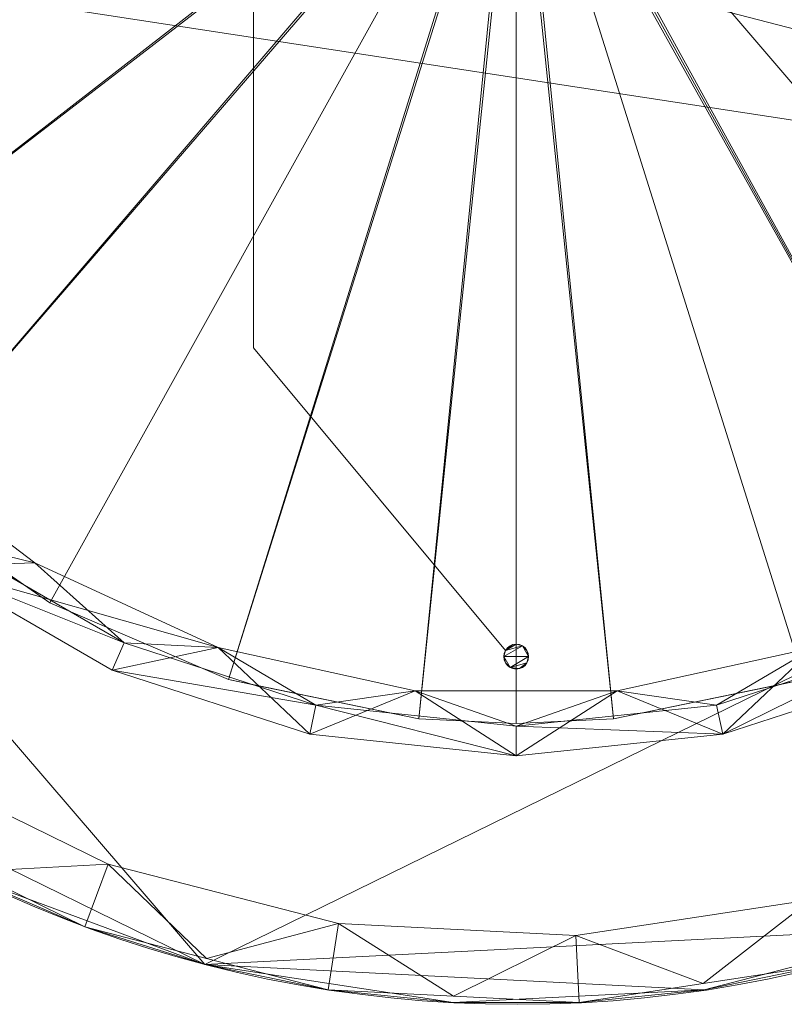
# Model space of a CAD drawing. Units: metres. Extents: x -1.505 to -1.005, y 0.829 to 1.329.
# Drawn here: x -1.355 to -1.201, y 0.829 to 1.028 of the extents above; entities that cross this region are included whole.
import ezdxf

# ---------------------------------------------------------------- set-up
doc = ezdxf.new("R2010")
doc.units = ezdxf.units.M
doc.header["$MEASUREMENT"] = 0
doc.layers.add('1', color=7, linetype='Continuous')
doc.layers.add('Mobilier 2D', color=7, linetype='Continuous')

# ---------------------------------------------------------------- blocks, each defined once
blk = doc.blocks.new('baskettone')
at = {"layer": '1', "color": 1, "linetype": 'Continuous', "lineweight": 0}
for points in [[(0.05899, -0.22864, 0.523), (0.01169, -0.23588, 0.523), (-0.0361, -0.23346, 0.523), (-0.08243, -0.22146, 0.523), (-0.12539, -0.20039, 0.523), (-0.16323, -0.1711, 0.523), (-0.1944, -0.13479, 0.523), (-0.21763, -0.09295, 0.523), (-0.23195, -0.04729, 0.523)], [(0.05764, -0.18431, 0), (0.05261, -0.18534, 0), (0.01928, -0.19219, 0), (-0.00029, -0.19319, 0), (-0.01987, -0.19219, 0), (-0.05319, -0.18534, 0), (-0.05822, -0.18431, 0), (-0.0942, -0.16887, 0), (-0.12633, -0.14651, 0), (-0.13879, -0.1334, 0), (-0.15331, -0.11813, 0), (-0.1537, -0.1175, 0), (-0.17402, -0.0849, 0), (-0.18389, -0.05825, 0), (-0.18761, -0.04819, 0)], [(-0.05319, -0.0275, 0), (-0.05319, -0.1175, 0), (-0.00246, -0.17844, 0), (-0.00271, -0.17904, 0), (-0.00279, -0.17969, 0), (-0.00271, -0.18033, 0), (-0.00246, -0.18094, 0), (-0.00206, -0.18145, 0), (-0.00154, -0.18185, 0), (-0.00094, -0.1821, 0), (-0.00029, -0.18219, 0), (0.00036, -0.1821, 0), (0.00096, -0.18185, 0), (0.00148, -0.18145, 0), (0.00187, -0.18094, 0), (0.00212, -0.18033, 0), (0.00221, -0.17969, 0), (0.00212, -0.17904, 0), (0.00187, -0.17844, 0), (0.00148, -0.17792, 0), (0.00096, -0.17752, 0), (0.00036, -0.17727, 0), (-0.00029, -0.17719, 0), (-0.00094, -0.17727, 0), (-0.00154, -0.17752, 0), (-0.00206, -0.17792, 0), (-0.00246, -0.17844, 0), (-0.05319, -0.1175, 0), (-0.05319, -0.0275, 0)]]:
    blk.add_polyline3d(points, dxfattribs=at)
for points in [[(0.00187, -0.17844, 0), (0.00187, -0.17844, 0.012), (0.00148, -0.17792, 0.012), (0.00096, -0.17752, 0.012), (0.00096, -0.17752, 0), (0.00148, -0.17792, 0)], [(-0.00246, -0.18094, 0), (-0.00246, -0.18094, 0.012), (-0.00206, -0.18145, 0.012), (-0.00154, -0.18185, 0.012), (-0.00154, -0.18185, 0), (-0.00206, -0.18145, 0)]]:
    blk.add_polyline3d(points, close=True, dxfattribs=at)
at = {"layer": 'Mobilier 2D', "color": 8, "linetype": 'Continuous', "lineweight": 0}
blk.add_arc((0, 0), 0.24971, 90, 89.9994, dxfattribs=at)
at = {"layer": '1', "color": 1, "linetype": 'Continuous', "lineweight": 0}
mesh = blk.add_polyface(dxfattribs=at)
corners = [(0.13195, -0.21185, 0.5395), (0.17195, -0.18088, 0.5395), (0.22945, -0.09827, 0.5395), (-0.21888, -0.12101, 0.5395), (-0.18998, -0.16253, 0.5395), (-0.15332, -0.19738, 0.5395), (-0.06295, 0.24233, 0.5395), (-0.11039, 0.22477, 0.5395), (-0.15332, 0.19801, 0.5395), (0.17195, 0.18151, 0.5395), (0.22945, 0.0989, 0.5395), (0.2049, 0.14313, 0.5395), (-0.21888, 0.12164, 0.5395), (-0.24901, 0.02561, 0.5395), (0.08653, 0.23475, 0.5395), (0.03757, 0.24743, 0.5395), (-0.01295, 0.24999, 0.5395), (0.13195, 0.21248, 0.5395), (0.2049, -0.1425, 0.5395), (-0.24901, -0.02498, 0.5395), (-0.06295, -0.2417, 0.5395), (0.24459, -0.05001, 0.5395), (0.24459, 0.05064, 0.5395), (-0.11039, -0.22414, 0.5395), (-0.23883, 0.07516, 0.5395), (0.08653, -0.23412, 0.5395), (-0.01295, -0.24936, 0.5395), (0.03757, -0.2468, 0.5395), (0.24971, 0.00031, 0.5395), (-0.18998, 0.16316, 0.5395), (-0.23883, -0.07453, 0.5395)]
mesh.append_faces([[corners[k] for k in face] for face in [(9, 10, 11), (13, 12, 24)]], dxfattribs={"vtx0": -1, "color": 1})
mesh.append_faces([[corners[k] for k in face] for face in [(21, 22, 2), (25, 20, 27), (17, 10, 9)]], dxfattribs={"vtx0": -1, "vtx1": -1, "color": 1})
mesh.append_faces([[corners[k] for k in face] for face in [(8, 12, 13), (6, 10, 14), (2, 19, 20), (8, 13, 6), (13, 2, 22), (25, 2, 20), (13, 10, 6), (5, 20, 19), (5, 19, 3)]], dxfattribs={"vtx0": -1, "vtx1": -1, "vtx2": -1, "color": 1})
mesh.append_faces([[corners[k] for k in face] for face in [(13, 22, 10)]], dxfattribs={"vtx0": -1, "vtx2": -1, "color": 1})
mesh.append_faces([[corners[k] for k in face] for face in [(0, 1, 2), (17, 14, 10), (13, 19, 2), (25, 0, 2), (16, 6, 14)]], dxfattribs={"vtx1": -1, "vtx2": -1, "color": 1})
mesh.append_faces([[corners[k] for k in face] for face in [(3, 4, 5), (6, 7, 8), (14, 15, 16), (1, 18, 2), (5, 23, 20), (20, 26, 27), (21, 28, 22), (8, 29, 12), (19, 30, 3)]], dxfattribs={"vtx2": -1, "color": 1})
mesh = blk.add_polyface(dxfattribs=at)
corners = [(-0.18581, -0.0301, 0.1195), (-0.18802, 0.01049, 0.1195), (-0.1992, -0.02059, 0.1195), (0.07865, 0.17094, 0.1195), (0.11348, 0.14998, 0.1195), (0.11727, 0.16212, 0.1195), (0.17436, -0.06927, 0.1195), (0.17291, -0.09969, 0.1195), (0.18992, -0.06149, 0.1195), (0.18992, 0.06212, 0.1195), (0.18086, 0.05061, 0.1195), (0.19861, 0.02122, 0.1195), (0.05974, -0.17784, 0.1195), (0.02003, -0.18658, 0.1195), (0.04129, -0.19532, 0.1195), (-0.1905, 0.06212, 0.1195), (-0.18144, 0.05061, 0.1195), (-0.16639, 0.08838, 0.1195), (0.18743, 0.01049, 0.1195), (-0.1735, 0.10031, 0.1195), (-0.14358, 0.12202, 0.1195), (-0.14892, 0.13414, 0.1195), (-0.1559, -0.10519, 0.1195), (-0.17494, -0.06927, 0.1195), (-0.1735, -0.09969, 0.1195), (0.14834, 0.13414, 0.1195), (-0.1905, -0.06149, 0.1195), (0.129, -0.13617, 0.1195), (0.11727, -0.16149, 0.1195), (0.14834, -0.13351, 0.1195), (-0.11406, 0.14998, 0.1195), (-0.1992, 0.02122, 0.1195), (-0.00029, 0.18831, 0.1195), (-0.04187, 0.19594, 0.1195), (-0.04071, 0.18392, 0.1195), (0.18523, -0.0301, 0.1195), (0.08106, -0.18239, 0.1195), (0.09663, -0.16077, 0.1195), (-0.06032, -0.17784, 0.1195), (-0.08164, -0.18239, 0.1195), (-0.04187, -0.19532, 0.1195), (0.15531, -0.10519, 0.1195), (0.14299, 0.12202, 0.1195), (-0.09722, -0.16077, 0.1195), (-0.11785, -0.16149, 0.1195), (0.04129, 0.19594, 0.1195), (0.04012, 0.18392, 0.1195), (0.08106, 0.18302, 0.1195), (-0.02062, -0.18658, 0.1195), (-0.00029, -0.19969, 0.1195), (0.19861, -0.02059, 0.1195), (0.17291, 0.10031, 0.1195), (0.16581, 0.08838, 0.1195), (-0.00029, 0.20031, 0.1195), (-0.11785, 0.16212, 0.1195), (-0.07923, 0.17094, 0.1195), (-0.12958, -0.13617, 0.1195), (-0.08164, 0.18302, 0.1195), (-0.14892, -0.13351, 0.1195)]
mesh.append_faces([[corners[k] for k in face] for face in [(9, 10, 11), (19, 20, 21), (32, 33, 34), (31, 16, 15), (45, 46, 47), (24, 23, 26), (56, 44, 43), (36, 12, 14), (34, 57, 55), (54, 55, 57), (26, 0, 2), (50, 35, 8)]], dxfattribs={"vtx0": -1, "vtx1": -1, "color": 1})
mesh.append_faces([[corners[k] for k in face] for face in [(6, 7, 8), (15, 16, 17), (4, 25, 5), (26, 23, 0), (27, 28, 29), (31, 1, 16), (38, 39, 40), (36, 37, 12), (3, 5, 47), (48, 40, 49), (32, 45, 53), (54, 30, 55), (50, 18, 35), (32, 53, 33), (19, 17, 20), (56, 58, 44), (9, 52, 10), (13, 49, 14), (42, 51, 25), (22, 24, 58)]], dxfattribs={"vtx0": -1, "vtx2": -1, "color": 1})
mesh.append_faces([[corners[k] for k in face] for face in [(38, 43, 44)]], dxfattribs={"vtx1": -1, "color": 1})
mesh.append_faces([[corners[k] for k in face] for face in [(0, 1, 2), (3, 4, 5), (12, 13, 14), (10, 18, 11), (22, 23, 24), (20, 30, 21), (19, 15, 17), (31, 2, 1), (35, 6, 8), (36, 28, 37), (41, 27, 29), (27, 37, 28), (4, 42, 25), (6, 41, 7), (29, 7, 41), (13, 48, 49), (50, 11, 18), (9, 51, 52), (46, 3, 47), (48, 38, 40), (33, 57, 34), (42, 52, 51), (56, 22, 58), (54, 21, 30), (32, 46, 45)]], dxfattribs={"vtx1": -1, "vtx2": -1, "color": 1})
mesh.append_faces([[corners[k] for k in face] for face in [(38, 44, 39)]], dxfattribs={"vtx2": -1, "color": 1})
mesh = blk.add_polyface(dxfattribs=at)
corners = [(0.14388, -0.1295, -0.0005), (0.17291, -0.09969, -0.0005), (0.14834, -0.13351, -0.0005), (0.11374, 0.15726, -0.0005), (0.07862, 0.17754, -0.0005), (0.08106, 0.18302, -0.0005), (-0.19323, 0.02059, -0.0005), (-0.19323, -0.01996, -0.0005), (-0.1992, 0.02122, -0.0005), (0.16772, 0.09731, -0.0005), (0.14834, 0.13414, -0.0005), (0.17291, 0.10031, -0.0005), (-0.14892, 0.13414, -0.0005), (-0.14446, 0.13013, -0.0005), (-0.1683, 0.09731, -0.0005), (0.18421, -0.05963, -0.0005), (0.19265, -0.01996, -0.0005), (0.18992, -0.06149, -0.0005), (-0.04063, 0.19008, -0.0005), (-0.04187, 0.19594, -0.0005), (-0.00029, 0.20031, -0.0005), (-0.00029, -0.19969, -0.0005), (-0.00029, -0.19369, -0.0005), (0.04129, -0.19532, -0.0005), (0.07862, -0.17691, -0.0005), (0.11374, -0.15663, -0.0005), (0.11727, -0.16149, -0.0005), (-0.14446, -0.1295, -0.0005), (-0.11432, -0.15663, -0.0005), (-0.11785, -0.16149, -0.0005), (0.11727, 0.16212, -0.0005), (0.18992, 0.06212, -0.0005), (0.19265, 0.02059, -0.0005), (0.18421, 0.06026, -0.0005), (0.19861, 0.02122, -0.0005), (-0.04063, -0.18945, -0.0005), (-0.04187, -0.19532, -0.0005), (-0.08164, -0.18239, -0.0005), (-0.0792, -0.17691, -0.0005), (0.04004, -0.18945, -0.0005), (-0.14892, -0.13351, -0.0005), (-0.1735, -0.09969, -0.0005), (-0.1735, 0.10031, -0.0005), (-0.1848, 0.06026, -0.0005), (-0.1905, -0.06149, -0.0005), (-0.1848, -0.05963, -0.0005), (-0.1683, -0.09669, -0.0005), (0.04129, 0.19594, -0.0005), (-0.00029, 0.19431, -0.0005), (-0.1905, 0.06212, -0.0005), (0.04004, 0.19008, -0.0005), (-0.1992, -0.02059, -0.0005), (0.16772, -0.09669, -0.0005), (0.08106, -0.18239, -0.0005), (-0.08164, 0.18302, -0.0005), (-0.0792, 0.17754, -0.0005), (0.14388, 0.13013, -0.0005), (-0.11432, 0.15726, -0.0005), (-0.11785, 0.16212, -0.0005), (0.19861, -0.02059, -0.0005)]
mesh.append_faces([[corners[k] for k in face] for face in [(21, 22, 23), (35, 37, 38), (47, 48, 20), (42, 43, 49), (12, 14, 42), (51, 45, 44), (27, 41, 46), (57, 54, 55), (26, 25, 2), (38, 29, 28), (59, 16, 34), (44, 46, 41), (6, 49, 43), (24, 23, 39), (31, 33, 11)]], dxfattribs={"vtx0": -1, "vtx1": -1, "color": 1})
mesh.append_faces([[corners[k] for k in face] for face in [(0, 1, 2), (9, 10, 11), (12, 13, 14), (31, 32, 33), (35, 36, 37), (27, 40, 41), (42, 14, 43), (44, 45, 46), (27, 29, 40), (47, 50, 48), (6, 8, 49), (52, 17, 1), (24, 26, 53), (20, 48, 18), (47, 4, 50), (54, 18, 55), (35, 21, 36), (56, 30, 10), (51, 7, 45), (24, 53, 23), (38, 37, 29), (57, 58, 54)]], dxfattribs={"vtx0": -1, "vtx2": -1, "color": 1})
mesh.append_faces([[corners[k] for k in face] for face in [(3, 4, 5), (6, 7, 8), (15, 16, 17), (24, 25, 26), (27, 28, 29), (5, 30, 3), (16, 32, 34), (31, 34, 32), (22, 39, 23), (25, 0, 2), (33, 9, 11), (0, 52, 1), (56, 3, 30), (47, 5, 4), (51, 8, 7), (52, 15, 17), (9, 56, 10), (12, 58, 13), (57, 13, 58), (35, 22, 21), (59, 17, 16)]], dxfattribs={"vtx1": -1, "vtx2": -1, "color": 1})
mesh.append_faces([[corners[k] for k in face] for face in [(18, 19, 20), (54, 19, 18)]], dxfattribs={"vtx2": -1, "color": 1})
mesh = blk.add_polyface(dxfattribs=at)
corners = [(0.09361, -0.16887, 0.016), (0.12575, -0.14651, 0.016), (0.00148, -0.00145, 0.016), (0.00148, 0.00208, 0.016), (0.11025, 0.15913, 0.016), (0.00096, 0.00248, 0.016), (0.07602, 0.17813, 0.016), (0.03866, 0.18985, 0.016), (0.00036, 0.00273, 0.016), (-0.12633, -0.14651, 0.016), (-0.00206, -0.00145, 0.016), (-0.15331, -0.11813, 0.016), (-0.18761, -0.04819, 0.016), (-0.17402, -0.0849, 0.016), (-0.00271, -0.00033, 0.016), (-0.00206, 0.00208, 0.016), (-0.11083, 0.15913, 0.016), (-0.14054, 0.13363, 0.016), (0.00096, -0.00185, 0.016), (-0.00029, -0.00219, 0.016), (-0.00029, -0.19319, 0.016), (0.01928, -0.19219, 0.016), (0.16392, 0.10267, 0.016), (0.13996, 0.13363, 0.016), (-0.00246, 0.00156, 0.016), (-0.18175, 0.06752, 0.016), (-0.00271, 0.00096, 0.016), (0.00212, 0.00096, 0.016), (0.00221, 0.00031, 0.016), (0.19098, 0.02962, 0.016), (-0.1645, 0.10267, 0.016), (0.19296, -0.00949, 0.016), (0.00212, -0.00033, 0.016), (0.18703, -0.04819, 0.016), (0.00187, -0.00094, 0.016), (0.15272, -0.11813, 0.016), (0.17343, -0.0849, 0.016), (0.00187, 0.00156, 0.016), (0.18116, 0.06752, 0.016), (-0.00029, 0.19381, 0.016), (-0.00029, 0.00281, 0.016), (-0.00246, -0.00094, 0.016), (-0.0942, -0.16887, 0.016), (-0.00154, -0.00185, 0.016), (-0.00094, 0.00273, 0.016), (-0.03924, 0.18985, 0.016), (-0.00154, 0.00248, 0.016), (-0.05822, -0.18431, 0.016), (0.00036, -0.0021, 0.016), (0.05764, -0.18431, 0.016), (-0.19156, 0.02962, 0.016), (-0.00094, -0.0021, 0.016), (-0.01987, -0.19219, 0.016), (-0.00279, 0.00031, 0.016), (-0.19354, -0.00949, 0.016), (-0.0766, 0.17813, 0.016)]
mesh.append_faces([[corners[k] for k in face] for face in [(3, 4, 5), (9, 10, 11), (24, 25, 26), (6, 5, 4), (31, 32, 33), (39, 40, 7), (30, 15, 17), (42, 43, 9), (47, 43, 42), (0, 48, 49), (19, 21, 48), (35, 2, 1), (49, 48, 21), (11, 41, 13), (12, 14, 54)]], dxfattribs={"vtx0": -1, "vtx1": -1, "color": 1})
mesh.append_faces([[corners[k] for k in face] for face in [(15, 16, 17), (0, 2, 18), (19, 20, 21), (3, 22, 23), (30, 24, 15), (34, 35, 36), (31, 28, 32), (37, 38, 22), (3, 23, 4), (6, 8, 5), (9, 43, 10), (11, 10, 41), (26, 25, 50), (0, 18, 48), (19, 52, 20), (53, 50, 54), (27, 29, 38), (46, 55, 16), (47, 51, 43)]], dxfattribs={"vtx0": -1, "vtx2": -1, "color": 1})
mesh.append_faces([[corners[k] for k in face] for face in [(44, 45, 46), (44, 40, 45)]], dxfattribs={"vtx1": -1, "color": 1})
mesh.append_faces([[corners[k] for k in face] for face in [(0, 1, 2), (6, 7, 8), (12, 13, 14), (27, 28, 29), (31, 29, 28), (37, 27, 38), (40, 8, 7), (32, 34, 36), (41, 14, 13), (30, 25, 24), (15, 46, 16), (19, 51, 52), (47, 52, 51), (45, 55, 46), (14, 53, 54), (39, 45, 40), (36, 33, 32), (3, 37, 22), (34, 2, 35), (53, 26, 50)]], dxfattribs={"vtx1": -1, "vtx2": -1, "color": 1})
mesh = blk.add_polyface(dxfattribs=at)
corners = [(-0.02062, -0.18658, 0.016), (-0.00029, -0.19369, 0.016), (-0.04063, -0.18945, 0.016), (-0.18802, 0.01049, 0.016), (-0.19323, 0.02059, 0.016), (-0.18144, 0.05061, 0.016), (0.15531, -0.10519, 0.016), (0.17436, -0.06927, 0.016), (0.16772, -0.09669, 0.016), (-0.16639, 0.08838, 0.016), (-0.1848, 0.06026, 0.016), (-0.1683, 0.09731, 0.016), (-0.18581, -0.0301, 0.016), (-0.1848, -0.05963, 0.016), (-0.19323, -0.01996, 0.016), (0.18421, -0.05963, 0.016), (0.04004, 0.19008, 0.016), (0.04012, 0.18392, 0.016), (-0.00029, 0.18831, 0.016), (-0.0792, -0.17691, 0.016), (-0.11432, -0.15663, 0.016), (-0.09722, -0.16077, 0.016), (-0.06032, -0.17784, 0.016), (-0.17494, -0.06927, 0.016), (-0.1683, -0.09669, 0.016), (-0.00029, 0.19431, 0.016), (0.07862, 0.17754, 0.016), (0.09663, -0.16077, 0.016), (0.07862, -0.17691, 0.016), (0.05974, -0.17784, 0.016), (0.19265, 0.02059, 0.016), (0.18743, 0.01049, 0.016), (0.18086, 0.05061, 0.016), (-0.04063, 0.19008, 0.016), (-0.12958, -0.13617, 0.016), (-0.14446, -0.1295, 0.016), (-0.14358, 0.12202, 0.016), (0.02003, -0.18658, 0.016), (0.16581, 0.08838, 0.016), (0.18421, 0.06026, 0.016), (0.04004, -0.18945, 0.016), (0.19265, -0.01996, 0.016), (0.18523, -0.0301, 0.016), (0.07865, 0.17094, 0.016), (0.129, -0.13617, 0.016), (0.11374, -0.15663, 0.016), (-0.04071, 0.18392, 0.016), (-0.0792, 0.17754, 0.016), (0.14388, -0.1295, 0.016), (-0.07923, 0.17094, 0.016), (-0.11432, 0.15726, 0.016), (-0.1559, -0.10519, 0.016), (-0.11406, 0.14998, 0.016), (-0.14446, 0.13013, 0.016), (0.16772, 0.09731, 0.016), (0.11374, 0.15726, 0.016), (0.14388, 0.13013, 0.016), (0.11348, 0.14998, 0.016), (0.14299, 0.12202, 0.016)]
mesh.append_faces([[corners[k] for k in face] for face in [(46, 47, 33)]], dxfattribs={"vtx0": -1, "color": 1})
mesh.append_faces([[corners[k] for k in face] for face in [(3, 4, 5), (0, 2, 22), (13, 23, 24), (16, 18, 25), (27, 28, 29), (37, 1, 0), (38, 39, 32), (19, 22, 2), (55, 43, 26), (41, 31, 30), (48, 6, 8), (51, 24, 23)]], dxfattribs={"vtx0": -1, "vtx1": -1, "color": 1})
mesh.append_faces([[corners[k] for k in face] for face in [(0, 1, 2), (9, 10, 11), (12, 13, 14), (16, 17, 18), (19, 21, 22), (5, 4, 10), (30, 31, 32), (34, 20, 35), (37, 40, 1), (41, 42, 31), (48, 44, 6), (49, 50, 47), (36, 11, 53), (38, 54, 39), (51, 35, 24), (15, 7, 42), (55, 57, 43), (27, 45, 28), (3, 14, 4), (56, 58, 57)]], dxfattribs={"vtx0": -1, "vtx2": -1, "color": 1})
mesh.append_faces([[corners[k] for k in face] for face in [(46, 33, 18)]], dxfattribs={"vtx1": -1, "color": 1})
mesh.append_faces([[corners[k] for k in face] for face in [(6, 7, 8), (15, 8, 7), (19, 20, 21), (9, 5, 10), (3, 12, 14), (16, 26, 17), (33, 25, 18), (36, 9, 11), (43, 17, 26), (28, 40, 29), (27, 44, 45), (48, 45, 44), (12, 23, 13), (51, 34, 35), (52, 36, 53), (55, 56, 57), (34, 21, 20), (46, 49, 47), (37, 29, 40), (39, 30, 32), (53, 50, 52), (41, 15, 42), (56, 54, 58), (38, 58, 54), (49, 52, 50)]], dxfattribs={"vtx1": -1, "vtx2": -1, "color": 1})
mesh = blk.add_polyface(dxfattribs=at)
corners = [(-0.09722, -0.16077, 0.1195), (-0.09722, -0.16077, 0.016), (-0.12958, -0.13617, 0.016), (-0.12958, -0.13617, 0.1195)]
mesh.append_faces([[corners[k] for k in face] for face in [(0, 1, 2, 3)]], dxfattribs={"color": 1})
mesh = blk.add_polyface(dxfattribs=at)
corners = [(-0.12633, -0.14651, 0.016), (-0.12633, -0.14651), (-0.0942, -0.16887), (-0.0942, -0.16887, 0.016)]
mesh.append_faces([[corners[k] for k in face] for face in [(0, 1, 2, 3)]], dxfattribs={"color": 1})
mesh = blk.add_polyface(dxfattribs=at)
corners = [(-0.0792, -0.17691, 0.016), (-0.0792, -0.17691, -0.0005), (-0.11432, -0.15663, -0.0005), (-0.11432, -0.15663, 0.016)]
mesh.append_faces([[corners[k] for k in face] for face in [(0, 1, 2, 3)]], dxfattribs={"color": 1})
mesh = blk.add_polyface(dxfattribs=at)
corners = [(-0.11785, -0.16149, 0.1195), (-0.11785, -0.16149, -0.0005), (-0.08164, -0.18239, -0.0005), (-0.08164, -0.18239, 0.1195)]
mesh.append_faces([[corners[k] for k in face] for face in [(0, 1, 2, 3)]], dxfattribs={"color": 1})
mesh = blk.add_polyface(dxfattribs=at)
corners = [(-0.06032, -0.17784, 0.1195), (-0.06032, -0.17784, 0.016), (-0.09722, -0.16077, 0.016), (-0.09722, -0.16077, 0.1195)]
mesh.append_faces([[corners[k] for k in face] for face in [(0, 1, 2, 3)]], dxfattribs={"color": 1})
mesh = blk.add_polyface(dxfattribs=at)
corners = [(-0.0942, -0.16887, 0.016), (-0.0942, -0.16887), (-0.05822, -0.18431), (-0.05822, -0.18431, 0.016)]
mesh.append_faces([[corners[k] for k in face] for face in [(0, 1, 2, 3)]], dxfattribs={"color": 1})
mesh = blk.add_polyface(dxfattribs=at)
corners = [(-0.04063, -0.18945, 0.016), (-0.04063, -0.18945, -0.0005), (-0.0792, -0.17691, -0.0005), (-0.0792, -0.17691, 0.016)]
mesh.append_faces([[corners[k] for k in face] for face in [(0, 1, 2, 3)]], dxfattribs={"color": 1})
mesh = blk.add_polyface(dxfattribs=at)
corners = [(-0.02062, -0.18658, 0.1195), (-0.02062, -0.18658, 0.016), (-0.06032, -0.17784, 0.016), (-0.06032, -0.17784, 0.1195)]
mesh.append_faces([[corners[k] for k in face] for face in [(0, 1, 2, 3)]], dxfattribs={"color": 1})
mesh = blk.add_polyface(dxfattribs=at)
corners = [(-0.00094, -0.17727, 0.012), (-0.00029, -0.17719, 0.012), (-0.00246, -0.17844, 0.012), (0.00187, -0.18094, 0.012), (0.00148, -0.18145, 0.012), (0.00036, -0.1821, 0.012), (0.00187, -0.17844, 0.012), (0.00212, -0.17904, 0.012), (0.00221, -0.17969, 0.012), (0.00096, -0.17752, 0.012), (-0.00246, -0.18094, 0.012), (-0.00154, -0.18185, 0.012), (-0.00206, -0.18145, 0.012), (-0.00279, -0.17969, 0.012), (-0.00271, -0.18033, 0.012), (-0.00206, -0.17792, 0.012), (0.00036, -0.17727, 0.012), (-0.00094, -0.1821, 0.012), (0.00148, -0.17792, 0.012)]
mesh.append_faces([[corners[k] for k in face] for face in [(10, 11, 12), (13, 10, 14), (0, 2, 15), (9, 1, 16)]], dxfattribs={"vtx0": -1, "color": 1})
mesh.append_faces([[corners[k] for k in face] for face in [(3, 11, 8)]], dxfattribs={"vtx0": -1, "vtx1": -1, "color": 1})
mesh.append_faces([[corners[k] for k in face] for face in [(9, 2, 1), (9, 6, 8), (13, 11, 10), (9, 8, 13), (3, 5, 11), (13, 8, 11)]], dxfattribs={"vtx0": -1, "vtx1": -1, "vtx2": -1, "color": 1})
mesh.append_faces([[corners[k] for k in face] for face in [(9, 13, 2)]], dxfattribs={"vtx0": -1, "vtx2": -1, "color": 1})
mesh.append_faces([[corners[k] for k in face] for face in [(0, 1, 2)]], dxfattribs={"vtx1": -1, "vtx2": -1, "color": 1})
mesh.append_faces([[corners[k] for k in face] for face in [(3, 4, 5), (6, 7, 8), (5, 17, 11), (9, 18, 6)]], dxfattribs={"vtx2": -1, "color": 1})
mesh = blk.add_polyface(dxfattribs=at)
corners = [(-0.00279, -0.17969, 0.012), (-0.00279, -0.17969), (-0.00271, -0.17904), (-0.00246, -0.17844, 0.012), (-0.00246, -0.17844)]
mesh.append_faces([[corners[k] for k in face] for face in [(3, 2, 4)]], dxfattribs={"vtx0": -1, "color": 1})
mesh.append_faces([[corners[k] for k in face] for face in [(3, 0, 2)]], dxfattribs={"vtx1": -1, "vtx2": -1, "color": 1})
mesh.append_faces([[corners[k] for k in face] for face in [(0, 1, 2)]], dxfattribs={"vtx2": -1, "color": 1})
mesh = blk.add_polyface(dxfattribs=at)
corners = [(-0.00094, -0.17727, 0.012), (-0.00206, -0.17792, 0.012), (-0.00154, -0.17752), (-0.00246, -0.17844, 0.012), (-0.00246, -0.17844), (-0.00206, -0.17792), (-0.00094, -0.17727)]
mesh.append_faces([[corners[k] for k in face] for face in [(0, 2, 6)]], dxfattribs={"vtx0": -1, "color": 1})
mesh.append_faces([[corners[k] for k in face] for face in [(2, 1, 5)]], dxfattribs={"vtx0": -1, "vtx1": -1, "color": 1})
mesh.append_faces([[corners[k] for k in face] for face in [(1, 4, 5)]], dxfattribs={"vtx0": -1, "vtx2": -1, "color": 1})
mesh.append_faces([[corners[k] for k in face] for face in [(0, 1, 2)]], dxfattribs={"vtx1": -1, "vtx2": -1, "color": 1})
mesh.append_faces([[corners[k] for k in face] for face in [(1, 3, 4)]], dxfattribs={"vtx2": -1, "color": 1})
mesh = blk.add_polyface(dxfattribs=at)
corners = [(0.00036, -0.17727), (0.00036, -0.17727, 0.012), (-0.00029, -0.17719), (-0.00029, -0.17719, 0.012), (-0.00094, -0.17727, 0.012), (-0.00094, -0.17727), (0.00096, -0.17752), (0.00096, -0.17752, 0.012)]
mesh.append_faces([[corners[k] for k in face] for face in [(0, 1, 2)]], dxfattribs={"vtx0": -1, "vtx1": -1, "color": 1})
mesh.append_faces([[corners[k] for k in face] for face in [(2, 1, 3)]], dxfattribs={"vtx0": -1, "vtx2": -1, "color": 1})
mesh.append_faces([[corners[k] for k in face] for face in [(0, 6, 1), (5, 2, 3)]], dxfattribs={"vtx1": -1, "vtx2": -1, "color": 1})
mesh.append_faces([[corners[k] for k in face] for face in [(3, 4, 5), (6, 7, 1)]], dxfattribs={"vtx2": -1, "color": 1})
mesh = blk.add_polyface(dxfattribs=at)
corners = [(0.00221, -0.17969), (0.00221, -0.17969, 0.012), (0.00212, -0.17904, 0.012), (0.00212, -0.17904), (0.00187, -0.17844, 0.012), (0.00187, -0.17844)]
mesh.append_faces([[corners[k] for k in face] for face in [(3, 4, 5)]], dxfattribs={"vtx0": -1, "color": 1})
mesh.append_faces([[corners[k] for k in face] for face in [(0, 2, 3)]], dxfattribs={"vtx0": -1, "vtx1": -1, "color": 1})
mesh.append_faces([[corners[k] for k in face] for face in [(2, 4, 3)]], dxfattribs={"vtx1": -1, "vtx2": -1, "color": 1})
mesh.append_faces([[corners[k] for k in face] for face in [(0, 1, 2)]], dxfattribs={"vtx2": -1, "color": 1})
mesh = blk.add_polyface(dxfattribs=at)
corners = [(0.05974, -0.17784, 0.1195), (0.05974, -0.17784, 0.016), (0.02003, -0.18658, 0.016), (0.02003, -0.18658, 0.1195)]
mesh.append_faces([[corners[k] for k in face] for face in [(0, 1, 2, 3)]], dxfattribs={"color": 1})
mesh = blk.add_polyface(dxfattribs=at)
corners = [(0.07862, -0.17691, 0.016), (0.07862, -0.17691, -0.0005), (0.04004, -0.18945, -0.0005), (0.04004, -0.18945, 0.016)]
mesh.append_faces([[corners[k] for k in face] for face in [(0, 1, 2, 3)]], dxfattribs={"color": 1})
mesh = blk.add_polyface(dxfattribs=at)
corners = [(-0.00279, -0.17969), (-0.00271, -0.18033, 0.012), (-0.00271, -0.18033), (-0.00246, -0.18094, 0.012), (-0.00246, -0.18094), (-0.00279, -0.17969, 0.012)]
mesh.append_faces([[corners[k] for k in face] for face in [(0, 1, 2), (2, 1, 4)]], dxfattribs={"vtx0": -1, "vtx1": -1, "color": 1})
mesh.append_faces([[corners[k] for k in face] for face in [(1, 3, 4), (0, 5, 1)]], dxfattribs={"vtx2": -1, "color": 1})
mesh = blk.add_polyface(dxfattribs=at)
corners = [(0.00221, -0.17969), (0.00212, -0.18033), (0.00221, -0.17969, 0.012), (0.00187, -0.18094, 0.012), (0.00187, -0.18094)]
mesh.append_faces([[corners[k] for k in face] for face in [(3, 1, 4)]], dxfattribs={"vtx0": -1, "color": 1})
mesh.append_faces([[corners[k] for k in face] for face in [(0, 1, 2)]], dxfattribs={"vtx1": -1, "color": 1})
mesh.append_faces([[corners[k] for k in face] for face in [(3, 2, 1)]], dxfattribs={"vtx1": -1, "vtx2": -1, "color": 1})
mesh = blk.add_polyface(dxfattribs=at)
corners = [(-0.08164, -0.18239, 0.1195), (-0.08164, -0.18239, -0.0005), (-0.04187, -0.19532, -0.0005), (-0.04187, -0.19532, 0.1195)]
mesh.append_faces([[corners[k] for k in face] for face in [(0, 1, 2, 3)]], dxfattribs={"color": 1})
mesh = blk.add_polyface(dxfattribs=at)
corners = [(0.00036, -0.1821, 0.012), (0.00036, -0.1821), (-0.00029, -0.18219), (-0.00094, -0.1821, 0.012), (-0.00094, -0.1821), (-0.00154, -0.18185, 0.012), (-0.00154, -0.18185)]
mesh.append_faces([[corners[k] for k in face] for face in [(3, 2, 4)]], dxfattribs={"vtx0": -1, "vtx2": -1, "color": 1})
mesh.append_faces([[corners[k] for k in face] for face in [(3, 0, 2), (5, 3, 4)]], dxfattribs={"vtx1": -1, "vtx2": -1, "color": 1})
mesh.append_faces([[corners[k] for k in face] for face in [(0, 1, 2), (4, 6, 5)]], dxfattribs={"vtx2": -1, "color": 1})
mesh = blk.add_polyface(dxfattribs=at)
corners = [(0.00036, -0.1821, 0.012), (0.00096, -0.18185), (0.00036, -0.1821), (0.00148, -0.18145, 0.012), (0.00148, -0.18145), (0.00187, -0.18094), (0.00187, -0.18094, 0.012)]
mesh.append_faces([[corners[k] for k in face] for face in [(0, 1, 2)]], dxfattribs={"vtx0": -1, "color": 1})
mesh.append_faces([[corners[k] for k in face] for face in [(3, 4, 1), (3, 5, 4)]], dxfattribs={"vtx0": -1, "vtx2": -1, "color": 1})
mesh.append_faces([[corners[k] for k in face] for face in [(0, 3, 1)]], dxfattribs={"vtx1": -1, "vtx2": -1, "color": 1})
mesh.append_faces([[corners[k] for k in face] for face in [(3, 6, 5)]], dxfattribs={"vtx2": -1, "color": 1})
mesh = blk.add_polyface(dxfattribs=at)
corners = [(0.04129, -0.19532, 0.1195), (0.04129, -0.19532, -0.0005), (0.08106, -0.18239, -0.0005), (0.08106, -0.18239, 0.1195)]
mesh.append_faces([[corners[k] for k in face] for face in [(0, 1, 2, 3)]], dxfattribs={"color": 1})
mesh = blk.add_polyface(dxfattribs=at)
corners = [(-0.05319, -0.18534), (-0.05822, -0.18431, 0.016), (-0.05822, -0.18431), (-0.01987, -0.19219, 0.016), (-0.01987, -0.19219)]
mesh.append_faces([[corners[k] for k in face] for face in [(0, 1, 2)]], dxfattribs={"vtx0": -1, "color": 1})
mesh.append_faces([[corners[k] for k in face] for face in [(0, 3, 1)]], dxfattribs={"vtx0": -1, "vtx2": -1, "color": 1})
mesh.append_faces([[corners[k] for k in face] for face in [(0, 4, 3)]], dxfattribs={"vtx2": -1, "color": 1})
mesh = blk.add_polyface(dxfattribs=at)
corners = [(0.05261, -0.18534), (0.05764, -0.18431), (0.05764, -0.18431, 0.016), (0.01928, -0.19219, 0.016), (0.01928, -0.19219)]
mesh.append_faces([[corners[k] for k in face] for face in [(0, 3, 4)]], dxfattribs={"vtx0": -1, "color": 1})
mesh.append_faces([[corners[k] for k in face] for face in [(0, 2, 3)]], dxfattribs={"vtx0": -1, "vtx2": -1, "color": 1})
mesh.append_faces([[corners[k] for k in face] for face in [(0, 1, 2)]], dxfattribs={"vtx2": -1, "color": 1})
mesh = blk.add_polyface(dxfattribs=at)
corners = [(0.02003, -0.18658, 0.1195), (0.02003, -0.18658, 0.016), (-0.02062, -0.18658, 0.016), (-0.02062, -0.18658, 0.1195)]
mesh.append_faces([[corners[k] for k in face] for face in [(0, 1, 2, 3)]], dxfattribs={"color": 1})
mesh = blk.add_polyface(dxfattribs=at)
corners = [(-0.00029, -0.19369, 0.016), (-0.00029, -0.19369, -0.0005), (-0.04063, -0.18945, -0.0005), (-0.04063, -0.18945, 0.016)]
mesh.append_faces([[corners[k] for k in face] for face in [(0, 1, 2, 3)]], dxfattribs={"color": 1})
mesh = blk.add_polyface(dxfattribs=at)
corners = [(0.04004, -0.18945, 0.016), (0.04004, -0.18945, -0.0005), (-0.00029, -0.19369, -0.0005), (-0.00029, -0.19369, 0.016)]
mesh.append_faces([[corners[k] for k in face] for face in [(0, 1, 2, 3)]], dxfattribs={"color": 1})
mesh = blk.add_polyface(dxfattribs=at)
corners = [(-0.00029, -0.19319, 0.016), (-0.01987, -0.19219, 0.016), (-0.01987, -0.19219), (-0.00029, -0.19319)]
mesh.append_faces([[corners[k] for k in face] for face in [(0, 1, 2, 3)]], dxfattribs={"color": 1})
mesh = blk.add_polyface(dxfattribs=at)
corners = [(0.01928, -0.19219, 0.016), (-0.00029, -0.19319, 0.016), (-0.00029, -0.19319), (0.01928, -0.19219)]
mesh.append_faces([[corners[k] for k in face] for face in [(0, 1, 2, 3)]], dxfattribs={"color": 1})
mesh = blk.add_polyface(dxfattribs=at)
corners = [(-0.04187, -0.19532, 0.1195), (-0.04187, -0.19532, -0.0005), (-0.00029, -0.19969, -0.0005), (-0.00029, -0.19969, 0.1195)]
mesh.append_faces([[corners[k] for k in face] for face in [(0, 1, 2, 3)]], dxfattribs={"color": 1})
mesh = blk.add_polyface(dxfattribs=at)
corners = [(-0.00029, -0.19969, 0.1195), (-0.00029, -0.19969, -0.0005), (0.04129, -0.19532, -0.0005), (0.04129, -0.19532, 0.1195)]
mesh.append_faces([[corners[k] for k in face] for face in [(0, 1, 2, 3)]], dxfattribs={"color": 1})
mesh = blk.add_polyface(dxfattribs=at)
corners = [(-0.10983, -0.22299, 0.5365), (-0.12539, -0.20039, 0.523), (-0.08243, -0.22146, 0.523), (-0.08712, -0.23412, 0.5365), (-0.13253, -0.21185, 0.5365)]
mesh.append_faces([[corners[k] for k in face] for face in [(0, 2, 3)]], dxfattribs={"vtx0": -1, "color": 1})
mesh.append_faces([[corners[k] for k in face] for face in [(0, 1, 2)]], dxfattribs={"vtx0": -1, "vtx2": -1, "color": 1})
mesh.append_faces([[corners[k] for k in face] for face in [(0, 4, 1)]], dxfattribs={"vtx2": -1, "color": 1})
mesh = blk.add_polyface(dxfattribs=at)
corners = [(-0.11039, -0.22414, 0.5395), (-0.13253, -0.21185, 0.5365), (-0.10983, -0.22299, 0.5365), (-0.08712, -0.23412, 0.5365)]
mesh.append_faces([[corners[k] for k in face] for face in [(0, 1, 2, 3)]], dxfattribs={"color": 1})
mesh = blk.add_polyface(dxfattribs=at)
corners = [(-0.08243, -0.22146, 0.523), (-0.06263, -0.24046, 0.5365), (-0.08712, -0.23412, 0.5365), (-0.0361, -0.23346, 0.523), (-0.03815, -0.2468, 0.5365)]
mesh.append_faces([[corners[k] for k in face] for face in [(0, 1, 2)]], dxfattribs={"vtx0": -1, "color": 1})
mesh.append_faces([[corners[k] for k in face] for face in [(4, 1, 3)]], dxfattribs={"vtx1": -1, "color": 1})
mesh.append_faces([[corners[k] for k in face] for face in [(0, 3, 1)]], dxfattribs={"vtx1": -1, "vtx2": -1, "color": 1})
mesh = blk.add_polyface(dxfattribs=at)
corners = [(-0.11039, -0.22414, 0.5395), (-0.08712, -0.23412, 0.5365), (-0.06295, -0.2417, 0.5395)]
mesh.append_faces([[corners[k] for k in face] for face in [(0, 1, 2)]], dxfattribs={"color": 1})
mesh = blk.add_polyface(dxfattribs=at)
corners = [(0.03737, -0.24553, 0.5365), (0.05899, -0.22864, 0.523), (0.06237, -0.2417, 0.5365), (0.01169, -0.23588, 0.523), (0.01237, -0.24936, 0.5365)]
mesh.append_faces([[corners[k] for k in face] for face in [(0, 1, 2)]], dxfattribs={"vtx0": -1, "color": 1})
mesh.append_faces([[corners[k] for k in face] for face in [(0, 3, 1)]], dxfattribs={"vtx0": -1, "vtx2": -1, "color": 1})
mesh.append_faces([[corners[k] for k in face] for face in [(0, 4, 3)]], dxfattribs={"vtx2": -1, "color": 1})
mesh = blk.add_polyface(dxfattribs=at)
corners = [(0.01169, -0.23588, 0.523), (-0.01289, -0.24808, 0.5365), (-0.0361, -0.23346, 0.523), (-0.03815, -0.2468, 0.5365), (0.01237, -0.24936, 0.5365)]
mesh.append_faces([[corners[k] for k in face] for face in [(0, 1, 2)]], dxfattribs={"vtx0": -1, "vtx1": -1, "color": 1})
mesh.append_faces([[corners[k] for k in face] for face in [(1, 3, 2), (0, 4, 1)]], dxfattribs={"vtx2": -1, "color": 1})
mesh = blk.add_polyface(dxfattribs=at)
corners = [(-0.06295, -0.2417, 0.5395), (-0.08712, -0.23412, 0.5365), (-0.06263, -0.24046, 0.5365), (-0.03815, -0.2468, 0.5365)]
mesh.append_faces([[corners[k] for k in face] for face in [(0, 1, 2, 3)]], dxfattribs={"color": 1})
mesh = blk.add_polyface(dxfattribs=at)
corners = [(0.03757, -0.2468, 0.5395), (0.06237, -0.2417, 0.5365), (0.08653, -0.23412, 0.5395)]
mesh.append_faces([[corners[k] for k in face] for face in [(0, 1, 2)]], dxfattribs={"color": 1})
mesh = blk.add_polyface(dxfattribs=at)
corners = [(-0.06295, -0.2417, 0.5395), (-0.03815, -0.2468, 0.5365), (-0.01295, -0.24936, 0.5395)]
mesh.append_faces([[corners[k] for k in face] for face in [(0, 1, 2)]], dxfattribs={"color": 1})
mesh = blk.add_polyface(dxfattribs=at)
corners = [(0.03757, -0.2468, 0.5395), (0.01237, -0.24936, 0.5365), (0.03737, -0.24553, 0.5365), (0.06237, -0.2417, 0.5365)]
mesh.append_faces([[corners[k] for k in face] for face in [(0, 1, 2, 3)]], dxfattribs={"color": 1})
mesh = blk.add_polyface(dxfattribs=at)
corners = [(-0.01295, -0.24936, 0.5395), (-0.03815, -0.2468, 0.5365), (-0.01289, -0.24808, 0.5365), (0.01237, -0.24936, 0.5365)]
mesh.append_faces([[corners[k] for k in face] for face in [(0, 1, 2, 3)]], dxfattribs={"color": 1})
mesh = blk.add_polyface(dxfattribs=at)
corners = [(-0.01295, -0.24936, 0.5395), (0.01237, -0.24936, 0.5365), (0.03757, -0.2468, 0.5395)]
mesh.append_faces([[corners[k] for k in face] for face in [(0, 1, 2)]], dxfattribs={"color": 1})

msp = doc.modelspace()

# ---------------------------------------------------------------- block references
msp.add_blockref('baskettone', (-1.25502, 1.07902, 0.0005))

doc.saveas('drawing.dxf')
